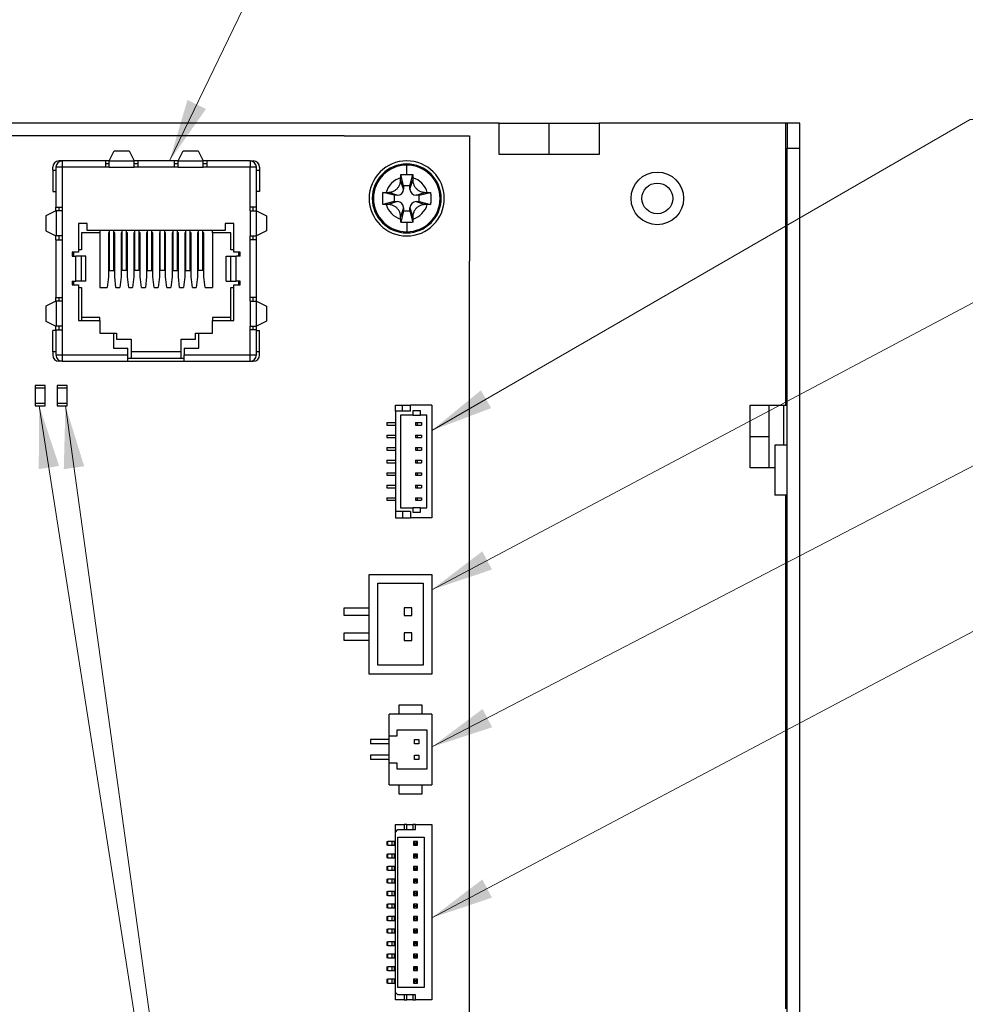
# Model space of a CAD drawing. Units: millimetres. Extents: x 23 to 826, y 21 to 577.
# Drawn here: x 666 to 741, y 288 to 367 of the extents above; entities that cross this region are included whole.
import ezdxf

# ---------------------------------------------------------------- set-up
doc = ezdxf.new("R2010")
doc.units = ezdxf.units.MM
doc.header["$LTSCALE"] = 2
for name, color, linetype, lineweight in [('Visible Tangent Edges(TDC)', 179, 'Continuous', 25), ('表示ｴｯｼﾞ(TDC)', 7, 'Continuous', 25), ('記号(TDC)', 7, 'Continuous', 18)]:
    doc.layers.add(name, color=color, linetype=linetype, lineweight=lineweight)
doc.styles.add('TDC', font='txt')
doc.dimstyles.new('TDC$7', dxfattribs={"dimscale": 2, "dimtxt": 2.4, "dimasz": 2.5, "dimexe": 1, "dimexo": 1, "dimgap": 0.4, "dimtad": 1, "dimrnd": 1e-08, "dimdsep": 46, "dimtxsty": 'TDC', "dimcen": 0.09, "dimdle": 10, "dimclrd": 179, "dimclre": 179, "dimclrt": 179, "dimazin": 2, "dimtfac": 0.625, "dimtmove": 0, "dimatfit": 3, "dimfxl": 1, "dimtolj": 1, "dimlwd": 9, "dimlwe": 9, "dimarcsym": 0})

msp = doc.modelspace()

# ---------------------------------------------------------------- linework, layer by layer
at = {"layer": 'Visible Tangent Edges(TDC)'}
for p, q in [((726.8754, 336.2446), (726.8754, 358.7446)), ((669.1054, 355.7446), (669.1054, 355.2446)), ((672.8554, 355.7351), (674.8554, 355.7351)), ((678.3554, 355.7351), (680.3554, 355.7351)), ((684.1054, 355.7446), (684.1054, 355.2446)), ((696.6054, 355.4032), (696.6054, 355.4946)), ((696.6054, 354.661), (696.6054, 355.4032)), ((669.1054, 355.2446), (668.6054, 355.2446)), ((672.5554, 355.2446), (669.1054, 355.2446)), ((669.1054, 355.2446), (669.1054, 352.0446)), ((672.8554, 355.2446), (674.8554, 355.2446)), ((678.0554, 355.2446), (675.1554, 355.2446)), ((678.3554, 355.2446), (680.3554, 355.2446)), ((684.1054, 355.2446), (680.6554, 355.2446)), ((684.1054, 352.0446), (684.1054, 355.2446)), ((684.6054, 355.2446), (684.1054, 355.2446)), ((696.3554, 353.4946), (696.1196, 354.2019)), ((696.8554, 353.4946), (697.0912, 354.2019)), ((695.8554, 352.9946), (695.148, 353.2304)), ((697.3554, 352.9946), (698.0627, 353.2304)), ((695.8554, 352.4946), (695.148, 352.2588)), ((697.3554, 352.4946), (698.0627, 352.2588)), ((668.6149, 351.7446), (668.6149, 349.7446)), ((669.1054, 351.7446), (669.1054, 349.7446)), ((684.1054, 351.7446), (684.1054, 349.7446)), ((684.5959, 351.7446), (684.5959, 349.7446)), ((696.3554, 351.9946), (696.1196, 351.2872)), ((696.8554, 351.9946), (697.0912, 351.2872)), ((696.6054, 350.8282), (696.6054, 350.086)), ((696.6054, 350.086), (696.6054, 349.9946)), ((669.1054, 349.4446), (669.1054, 344.8446)), ((684.1054, 344.8446), (684.1054, 349.4446)), ((670.2054, 346.1446), (670.2054, 348.1446)), ((670.6499, 346.1446), (670.6499, 348.1446)), ((682.5609, 346.1446), (682.5609, 348.1446)), ((683.0054, 346.1446), (683.0054, 348.1446)), ((668.6149, 344.5446), (668.6149, 342.5446)), ((669.1054, 344.5446), (669.1054, 342.5446)), ((684.1054, 344.5446), (684.1054, 342.5446)), ((684.5959, 344.5446), (684.5959, 342.5446)), ((669.1054, 342.2446), (669.1054, 340.2446)), ((684.1054, 340.2446), (684.1054, 342.2446)), ((668.6054, 340.2446), (669.1054, 340.2446)), ((669.1054, 340.2446), (674.3554, 340.2446)), ((669.1054, 340.2446), (669.1054, 339.7446)), ((678.8554, 340.2446), (684.1054, 340.2446)), ((684.1054, 340.2446), (684.6054, 340.2446)), ((684.1054, 339.7446), (684.1054, 340.2446)), ((726.8754, 288.0446), (726.8754, 329.0446)), ((695.1054, 301.0946), (695.1054, 301.3946)), ((695.1054, 300.0946), (695.1054, 300.3946)), ((695.1054, 299.0946), (695.1054, 299.3946)), ((695.1054, 298.0946), (695.1054, 298.3946)), ((695.1054, 297.0946), (695.1054, 297.3946)), ((695.1054, 296.0946), (695.1054, 296.3946)), ((695.1054, 295.0946), (695.1054, 295.3946)), ((695.1054, 294.0946), (695.1054, 294.3946)), ((695.1054, 293.0946), (695.1054, 293.3946)), ((695.1054, 292.0946), (695.1054, 292.3946)), ((695.1054, 291.0946), (695.1054, 291.3946)), ((695.1054, 290.0946), (695.1054, 290.3946))]:
    msp.add_line(p, q, dxfattribs=at)
for radius, start, end in [(2.6586, 90, 270), (2.6586, 270, 90), (1.7137, 106.41732, 163.58268), (1.7137, 16.41732, 73.58268), (1.7137, 196.41732, 253.58268), (1.7137, 286.41732, 343.58268)]:
    msp.add_arc((696.6054, 352.7446), radius, start, end, dxfattribs=at)
at = {"layer": '表示ｴｯｼﾞ(TDC)'}
for p, q in [((703.9754, 358.7446), (611.9754, 358.7446)), ((703.9754, 356.2546), (703.9754, 358.7446)), ((703.9754, 358.7446), (707.9754, 358.7446)), ((707.9754, 358.7446), (711.9754, 358.7446)), ((707.9754, 356.2546), (707.9754, 358.7446)), ((726.8754, 358.7446), (711.9754, 358.7446)), ((711.9754, 358.7446), (711.9754, 356.2546)), ((726.9754, 358.7446), (726.8754, 358.7446)), ((727.9754, 358.7446), (726.9754, 358.7446)), ((726.9754, 358.7446), (726.9754, 356.7446)), ((727.9754, 356.7446), (727.9754, 358.7446)), ((691.6054, 357.7446), (581.6054, 357.7446)), ((691.6054, 357.7446), (701.6054, 357.7446)), ((701.6054, 357.7446), (701.6054, 347.7446)), ((672.8554, 355.7542), (673.2554, 356.5446)), ((673.2554, 356.5446), (674.4554, 356.5446)), ((674.4554, 356.5446), (674.8554, 355.7542)), ((678.3554, 355.7542), (678.7554, 356.5446)), ((678.7554, 356.5446), (679.9554, 356.5446)), ((679.9554, 356.5446), (680.3554, 355.7542)), ((711.9754, 356.2546), (703.9754, 356.2546)), ((726.9754, 356.7446), (727.9754, 356.7446)), ((726.9754, 255.8446), (726.9754, 356.7446)), ((727.9754, 255.8446), (727.9754, 356.7446)), ((669.1054, 355.7446), (668.8554, 355.7446)), ((672.5554, 355.7446), (669.1054, 355.7446)), ((672.8554, 355.7446), (672.5554, 355.7446)), ((672.5554, 355.7446), (672.5554, 355.2446)), ((672.8554, 355.4946), (672.5554, 355.4946)), ((672.8554, 355.7351), (672.8554, 355.7542)), ((672.8554, 355.2446), (672.8554, 355.7351)), ((674.8554, 355.7542), (674.8554, 355.7351)), ((675.1554, 355.7446), (674.8554, 355.7446)), ((674.8554, 355.2446), (674.8554, 355.7351)), ((675.1554, 355.4946), (674.8554, 355.4946)), ((678.0554, 355.7446), (675.1554, 355.7446)), ((675.1554, 355.7446), (675.1554, 355.2446)), ((678.0554, 355.7446), (678.0554, 355.2446)), ((678.3554, 355.7446), (678.0554, 355.7446)), ((678.3554, 355.4946), (678.0554, 355.4946)), ((678.3554, 355.7351), (678.3554, 355.7542)), ((678.3554, 355.2446), (678.3554, 355.7351)), ((680.3554, 355.7542), (680.3554, 355.7351)), ((680.6554, 355.7446), (680.3554, 355.7446)), ((680.3554, 355.2446), (680.3554, 355.7351)), ((680.6554, 355.4946), (680.3554, 355.4946)), ((684.1054, 355.7446), (680.6554, 355.7446)), ((680.6554, 355.7446), (680.6554, 355.2446)), ((684.1054, 355.7446), (684.3554, 355.7446)), ((668.3554, 354.9946), (668.3554, 355.2446)), ((668.3554, 354.9946), (668.3554, 353.2946)), ((668.3554, 354.9946), (668.6054, 354.9946)), ((668.6054, 355.2446), (668.6054, 352.0446)), ((672.8554, 355.2446), (672.5554, 355.2446)), ((675.1554, 355.2446), (674.8554, 355.2446)), ((678.3554, 355.2446), (678.0554, 355.2446)), ((680.6554, 355.2446), (680.3554, 355.2446)), ((684.6054, 352.0446), (684.6054, 355.2446)), ((684.6054, 354.9946), (684.8554, 354.9946)), ((684.8554, 355.2446), (684.8554, 354.9946)), ((684.8554, 354.9946), (684.8554, 353.2946)), ((696.3554, 353.7446), (696.1287, 354.6514)), ((696.8554, 353.7446), (697.0821, 354.6514)), ((668.3554, 353.2946), (668.6054, 353.2946)), ((684.8554, 353.2946), (684.6054, 353.2946)), ((695.6054, 352.9946), (694.6985, 353.2213)), ((696.8554, 353.7446), (696.3554, 353.7446)), ((696.3554, 353.7446), (696.3554, 353.4946)), ((696.8554, 353.4946), (696.8554, 353.7446)), ((697.6054, 352.9946), (698.5122, 353.2213)), ((695.6054, 352.4946), (694.6985, 352.2679)), ((695.8554, 352.9946), (695.6054, 352.9946)), ((695.6054, 352.9946), (695.6054, 352.4946)), ((695.6054, 352.4946), (695.8554, 352.4946)), ((697.6054, 352.9946), (697.3554, 352.9946)), ((697.3554, 352.4946), (697.6054, 352.4946)), ((697.6054, 352.4946), (697.6054, 352.9946)), ((697.6054, 352.4946), (698.5122, 352.2679)), ((668.5957, 351.7446), (667.8054, 351.3446)), ((668.6149, 351.7446), (668.5957, 351.7446)), ((668.6054, 351.7446), (668.6054, 352.0446)), ((668.6054, 352.0446), (669.1054, 352.0446)), ((669.1054, 351.7446), (668.6149, 351.7446)), ((668.8554, 351.7446), (668.8554, 352.0446)), ((669.1054, 352.0446), (669.1054, 351.7446)), ((684.6054, 352.0446), (684.1054, 352.0446)), ((684.1054, 351.7446), (684.1054, 352.0446)), ((684.1054, 351.7446), (684.5959, 351.7446)), ((684.3554, 351.7446), (684.3554, 352.0446)), ((684.5959, 351.7446), (684.615, 351.7446)), ((684.6054, 351.7446), (684.6054, 352.0446)), ((684.615, 351.7446), (685.4054, 351.3446)), ((696.3554, 351.7446), (696.1287, 350.8377)), ((696.3554, 351.9946), (696.3554, 351.7446)), ((696.3554, 351.7446), (696.8554, 351.7446)), ((696.8554, 351.7446), (696.8554, 351.9946)), ((696.8554, 351.7446), (697.0821, 350.8377)), ((667.8054, 351.3446), (667.8054, 350.1446)), ((670.4054, 350.7446), (670.4054, 348.4446)), ((671.1054, 350.7446), (670.4054, 350.7446)), ((671.1054, 350.1946), (671.1054, 350.7446)), ((682.8054, 350.7446), (682.1054, 350.7446)), ((682.1054, 350.7446), (682.1054, 350.1946)), ((682.8054, 348.4446), (682.8054, 350.7446)), ((685.4054, 351.3446), (685.4054, 350.1446)), ((667.8054, 350.1446), (668.5957, 349.7446)), ((670.6554, 349.9946), (670.6554, 348.6446)), ((672.1054, 349.9946), (670.6554, 349.9946)), ((682.1054, 350.1946), (671.1054, 350.1946)), ((672.1054, 350.1946), (672.1054, 349.9946)), ((672.1054, 349.9946), (672.1054, 345.6446)), ((672.7994, 349.9946), (672.7994, 346.4946)), ((672.8744, 349.9946), (672.7994, 349.9946)), ((672.8744, 346.9946), (672.8744, 350.1946)), ((673.2244, 346.9946), (673.2244, 350.1946)), ((673.2994, 349.9946), (673.2244, 349.9946)), ((673.2994, 346.4946), (673.2994, 349.9946)), ((673.8154, 349.9946), (673.8154, 346.4946)), ((673.8904, 349.9946), (673.8154, 349.9946)), ((673.8904, 346.9946), (673.8904, 350.1946)), ((674.2404, 346.9946), (674.2404, 350.1946)), ((674.3154, 349.9946), (674.2404, 349.9946)), ((674.3154, 346.4946), (674.3154, 349.9946)), ((674.8314, 349.9946), (674.8314, 346.4946)), ((674.9064, 349.9946), (674.8314, 349.9946)), ((674.9064, 346.9946), (674.9064, 350.1946)), ((675.2564, 346.9946), (675.2564, 350.1946)), ((675.3314, 349.9946), (675.2564, 349.9946)), ((675.3314, 346.4946), (675.3314, 349.9946)), ((675.8474, 349.9946), (675.8474, 346.4946)), ((675.9224, 349.9946), (675.8474, 349.9946)), ((675.9224, 346.9946), (675.9224, 350.1946)), ((676.2724, 346.9946), (676.2724, 350.1946)), ((676.3474, 349.9946), (676.2724, 349.9946)), ((676.3474, 346.4946), (676.3474, 349.9946)), ((676.8634, 349.9946), (676.8634, 346.4946)), ((676.9384, 349.9946), (676.8634, 349.9946)), ((676.9384, 346.9946), (676.9384, 350.1946)), ((677.2884, 346.9946), (677.2884, 350.1946)), ((677.3634, 349.9946), (677.2884, 349.9946)), ((677.3634, 346.4946), (677.3634, 349.9946)), ((677.8794, 349.9946), (677.8794, 346.4946)), ((677.9544, 349.9946), (677.8794, 349.9946)), ((677.9544, 346.9946), (677.9544, 350.1946)), ((678.3044, 346.9946), (678.3044, 350.1946)), ((678.3794, 349.9946), (678.3044, 349.9946)), ((678.3794, 346.4946), (678.3794, 349.9946)), ((678.8954, 349.9946), (678.8954, 346.4946)), ((678.9704, 349.9946), (678.8954, 349.9946)), ((678.9704, 346.9946), (678.9704, 350.1946)), ((679.3204, 346.9946), (679.3204, 350.1946)), ((679.3954, 349.9946), (679.3204, 349.9946)), ((679.3954, 346.4946), (679.3954, 349.9946)), ((679.9114, 349.9946), (679.9114, 346.4946)), ((679.9864, 349.9946), (679.9114, 349.9946)), ((679.9864, 346.9946), (679.9864, 350.1946)), ((680.3364, 346.9946), (680.3364, 350.1946)), ((680.4114, 349.9946), (680.3364, 349.9946)), ((680.4114, 346.4946), (680.4114, 349.9946)), ((681.1054, 349.9946), (681.1054, 350.1946)), ((681.1054, 349.9946), (681.1054, 345.6446)), ((682.5554, 349.9946), (681.1054, 349.9946)), ((682.5554, 348.6446), (682.5554, 349.9946)), ((685.4054, 350.1446), (684.615, 349.7446)), ((668.5957, 349.7446), (668.6149, 349.7446)), ((668.6054, 349.4446), (668.6054, 349.7446)), ((668.6054, 349.4446), (668.6054, 344.8446)), ((668.6054, 349.4446), (669.1054, 349.4446)), ((669.1054, 349.7446), (668.6149, 349.7446)), ((668.8554, 349.4446), (668.8554, 349.7446)), ((669.1054, 349.7446), (669.1054, 349.4446)), ((684.1054, 349.4446), (684.1054, 349.7446)), ((684.1054, 349.7446), (684.5959, 349.7446)), ((684.6054, 349.4446), (684.1054, 349.4446)), ((684.3554, 349.4446), (684.3554, 349.7446)), ((684.615, 349.7446), (684.5959, 349.7446)), ((684.6054, 349.4446), (684.6054, 349.7446)), ((684.6054, 344.8446), (684.6054, 349.4446)), ((670.4054, 348.4446), (669.9054, 348.4446)), ((669.9054, 348.4446), (669.9054, 348.1446)), ((670.0054, 348.4446), (670.0054, 348.1446)), ((670.6554, 348.6446), (670.4054, 348.6446)), ((682.8054, 348.6446), (682.5554, 348.6446)), ((683.3054, 348.4446), (682.8054, 348.4446)), ((683.2054, 348.1446), (683.2054, 348.4446)), ((683.3054, 348.1446), (683.3054, 348.4446)), ((669.9054, 348.1446), (670.2054, 348.1446)), ((670.6499, 348.1446), (670.2054, 348.1446)), ((671.0054, 348.1446), (670.6499, 348.1446)), ((671.0054, 346.1446), (671.0054, 348.1446)), ((682.2054, 348.1446), (682.5609, 348.1446)), ((682.2054, 346.1446), (682.2054, 348.1446)), ((682.5609, 348.1446), (683.0054, 348.1446)), ((683.3054, 348.1446), (683.0054, 348.1446)), ((701.6054, 285.7446), (701.6054, 347.7446)), ((672.8744, 346.9946), (673.2244, 346.9946)), ((674.2404, 346.9946), (673.8904, 346.9946)), ((675.2564, 346.9946), (674.9064, 346.9946)), ((675.9224, 346.9946), (676.2724, 346.9946)), ((677.2884, 346.9946), (676.9384, 346.9946)), ((677.9544, 346.9946), (678.3044, 346.9946)), ((678.9704, 346.9946), (679.3204, 346.9946)), ((680.3364, 346.9946), (679.9864, 346.9946)), ((669.9054, 346.1446), (669.9054, 345.8446)), ((669.9054, 346.1446), (670.2054, 346.1446)), ((670.0054, 346.1446), (670.0054, 345.8446)), ((670.6499, 346.1446), (670.2054, 346.1446)), ((671.0054, 346.1446), (670.6499, 346.1446)), ((672.7994, 346.4946), (672.6994, 345.6446)), ((673.3994, 345.6446), (673.2994, 346.4946)), ((673.8154, 346.4946), (673.7154, 345.6446)), ((674.4154, 345.6446), (674.3154, 346.4946)), ((674.8314, 346.4946), (674.7314, 345.6446)), ((675.4314, 345.6446), (675.3314, 346.4946)), ((675.8474, 346.4946), (675.7474, 345.6446)), ((676.4474, 345.6446), (676.3474, 346.4946)), ((676.8634, 346.4946), (676.7634, 345.6446)), ((677.4634, 345.6446), (677.3634, 346.4946)), ((677.8794, 346.4946), (677.7794, 345.6446)), ((678.4794, 345.6446), (678.3794, 346.4946)), ((678.8954, 346.4946), (678.7954, 345.6446)), ((679.4954, 345.6446), (679.3954, 346.4946)), ((679.9114, 346.4946), (679.8114, 345.6446)), ((680.5114, 345.6446), (680.4114, 346.4946)), ((682.2054, 346.1446), (682.5609, 346.1446)), ((682.5609, 346.1446), (683.0054, 346.1446)), ((683.3054, 346.1446), (683.0054, 346.1446)), ((683.2054, 345.8446), (683.2054, 346.1446)), ((683.3054, 345.8446), (683.3054, 346.1446)), ((669.9054, 345.8446), (670.4054, 345.8446)), ((670.4054, 345.8446), (670.4054, 342.9946)), ((670.4054, 345.6446), (670.6554, 345.6446)), ((670.6554, 345.6446), (670.6554, 342.9946)), ((672.1054, 345.6446), (672.6994, 345.6446)), ((673.3994, 345.6446), (673.7154, 345.6446)), ((674.4154, 345.6446), (674.7314, 345.6446)), ((675.4314, 345.6446), (675.7474, 345.6446)), ((676.4474, 345.6446), (676.7634, 345.6446)), ((677.4634, 345.6446), (677.7794, 345.6446)), ((678.4794, 345.6446), (678.7954, 345.6446)), ((679.4954, 345.6446), (679.8114, 345.6446)), ((680.5114, 345.6446), (681.1054, 345.6446)), ((682.5554, 345.6446), (682.8054, 345.6446)), ((682.5554, 342.9946), (682.5554, 345.6446)), ((682.8054, 342.9946), (682.8054, 345.8446)), ((682.8054, 345.8446), (683.3054, 345.8446)), ((668.5957, 344.5446), (667.8054, 344.1446)), ((668.6149, 344.5446), (668.5957, 344.5446)), ((668.6054, 344.5446), (668.6054, 344.8446)), ((668.6054, 344.8446), (669.1054, 344.8446)), ((669.1054, 344.5446), (668.6149, 344.5446)), ((668.8554, 344.5446), (668.8554, 344.8446)), ((669.1054, 344.8446), (669.1054, 344.5446)), ((684.1054, 344.5446), (684.1054, 344.8446)), ((684.6054, 344.8446), (684.1054, 344.8446)), ((684.1054, 344.5446), (684.5959, 344.5446)), ((684.3554, 344.5446), (684.3554, 344.8446)), ((684.5959, 344.5446), (684.615, 344.5446)), ((684.6054, 344.5446), (684.6054, 344.8446)), ((684.615, 344.5446), (685.4054, 344.1446)), ((667.8054, 344.1446), (667.8054, 342.9446)), ((685.4054, 344.1446), (685.4054, 342.9446)), ((667.8054, 342.9446), (668.5957, 342.5446)), ((670.4054, 342.9946), (672.1054, 342.9946)), ((672.1054, 343.2446), (670.6554, 343.2446)), ((672.1054, 342.9946), (672.1054, 343.2446)), ((672.1054, 342.9946), (672.1054, 341.9946)), ((681.1054, 343.2446), (681.1054, 342.9946)), ((682.5554, 343.2446), (681.1054, 343.2446)), ((681.1054, 342.9946), (682.8054, 342.9946)), ((681.1054, 341.9946), (681.1054, 342.9946)), ((685.4054, 342.9446), (684.615, 342.5446)), ((668.3554, 340.4946), (668.3554, 342.1946)), ((668.6054, 342.1946), (668.3554, 342.1946)), ((668.5957, 342.5446), (668.6149, 342.5446)), ((668.6054, 342.2446), (668.6054, 342.5446)), ((668.6054, 342.2446), (668.6054, 340.2446)), ((668.6054, 342.2446), (669.1054, 342.2446)), ((669.1054, 342.5446), (668.6149, 342.5446)), ((668.8554, 342.2446), (668.8554, 342.5446)), ((669.1054, 342.5446), (669.1054, 342.2446)), ((684.1054, 342.2446), (684.1054, 342.5446)), ((684.1054, 342.5446), (684.5959, 342.5446)), ((684.6054, 342.2446), (684.1054, 342.2446)), ((684.3554, 342.2446), (684.3554, 342.5446)), ((684.615, 342.5446), (684.5959, 342.5446)), ((684.6054, 342.2446), (684.6054, 342.5446)), ((684.6054, 340.2446), (684.6054, 342.2446)), ((684.6054, 342.1946), (684.8554, 342.1946)), ((684.8554, 340.4946), (684.8554, 342.1946)), ((672.1054, 341.9946), (673.2054, 341.9946)), ((673.2054, 341.9946), (673.2054, 340.7946)), ((673.2054, 341.9946), (673.4554, 341.9946)), ((673.4554, 341.9946), (673.4554, 341.4946)), ((673.4554, 341.4946), (674.6054, 341.4946)), ((674.6054, 341.4946), (674.6054, 339.9946)), ((678.6054, 341.4946), (679.7554, 341.4946)), ((678.6054, 339.9946), (678.6054, 341.4946)), ((679.7554, 341.9946), (680.0054, 341.9946)), ((679.7554, 341.4946), (679.7554, 341.9946)), ((680.0054, 340.7946), (680.0054, 341.9946)), ((680.0054, 341.9946), (681.1054, 341.9946)), ((668.3554, 340.4946), (668.3554, 340.2446)), ((668.6054, 340.4946), (668.3554, 340.4946)), ((673.2054, 340.7946), (674.3554, 340.7946)), ((674.3554, 340.2446), (674.3554, 340.7946)), ((678.6054, 340.4946), (674.6054, 340.4946)), ((678.8554, 340.7946), (678.8554, 340.2446)), ((678.8554, 340.7946), (680.0054, 340.7946)), ((684.8554, 340.4946), (684.6054, 340.4946)), ((684.8554, 340.2446), (684.8554, 340.4946)), ((669.1054, 339.7446), (668.8554, 339.7446)), ((669.1054, 339.7446), (674.3554, 339.7446)), ((674.3554, 339.7446), (674.3554, 340.2446)), ((674.3554, 339.9946), (674.6054, 339.9946)), ((674.3554, 339.7446), (678.8554, 339.7446)), ((674.6054, 339.9946), (678.6054, 339.9946)), ((678.6054, 339.9946), (678.8554, 339.9946)), ((678.8554, 339.7446), (678.8554, 340.2446)), ((678.8554, 339.7446), (684.1054, 339.7446)), ((684.1054, 339.7446), (684.3554, 339.7446)), ((667.7554, 337.7946), (666.9554, 337.7946)), ((666.9554, 337.7946), (666.9554, 337.5946)), ((666.9554, 337.5946), (666.9554, 336.3946)), ((667.7554, 337.5946), (666.9554, 337.5946)), ((667.7554, 337.5946), (667.7554, 337.7946)), ((667.7554, 336.3946), (667.7554, 337.5946)), ((669.5054, 337.7946), (668.7054, 337.7946)), ((668.7054, 337.7946), (668.7054, 337.5946)), ((668.7054, 337.5946), (668.7054, 336.3946)), ((669.5054, 337.5946), (668.7054, 337.5946)), ((669.5054, 337.5946), (669.5054, 337.7946)), ((669.5054, 336.3946), (669.5054, 337.5946)), ((666.9554, 336.3946), (667.7554, 336.3946)), ((666.9554, 336.3946), (666.9554, 336.1946)), ((666.9554, 336.1946), (667.7554, 336.1946)), ((667.7554, 336.1946), (667.7554, 336.3946)), ((668.7054, 336.3946), (669.5054, 336.3946)), ((668.7054, 336.3946), (668.7054, 336.1946)), ((668.7054, 336.1946), (669.5054, 336.1946)), ((669.5054, 336.1946), (669.5054, 336.3946)), ((695.7054, 336.2446), (696.2554, 336.2446)), ((695.7054, 335.7446), (695.7054, 336.2446)), ((696.9054, 335.7446), (695.7054, 335.7446)), ((695.7054, 335.7446), (695.7054, 327.7446)), ((696.2554, 336.2446), (696.9054, 336.2446)), ((696.2554, 335.7446), (696.2554, 336.2446)), ((696.9054, 335.7446), (696.9054, 336.2446)), ((698.6054, 336.2446), (696.9054, 336.2446)), ((697.7054, 335.7946), (697.1054, 335.7946)), ((697.1054, 335.7946), (697.1054, 335.4446)), ((697.7054, 335.4446), (697.7054, 335.7946)), ((698.6054, 336.2446), (698.6054, 327.2446)), ((724.0054, 331.2446), (724.0054, 336.2446)), ((724.0054, 336.2446), (725.5054, 336.2446)), ((725.5054, 336.2446), (726.8754, 336.2446)), ((725.5054, 336.2446), (725.5054, 333.7446)), ((726.7154, 333.0446), (726.7154, 336.2446)), ((726.8754, 336.2446), (726.9754, 336.2446)), ((696.1054, 335.4446), (696.1054, 328.0446)), ((697.1054, 335.4446), (696.1054, 335.4446)), ((697.1054, 335.4446), (697.7054, 335.4446)), ((698.2054, 335.4446), (697.7054, 335.4446)), ((698.2054, 328.0446), (698.2054, 335.4446)), ((695.0054, 334.8446), (695.7054, 334.8446)), ((695.0054, 334.8446), (695.0054, 334.6446)), ((695.0054, 334.6446), (695.7054, 334.6446)), ((697.3054, 334.8446), (697.3054, 334.6446)), ((697.3054, 334.8446), (697.4354, 334.8446)), ((697.3054, 334.6446), (697.4354, 334.6446)), ((697.4354, 334.8446), (697.4354, 334.6446)), ((697.4354, 334.8446), (697.7854, 334.8446)), ((697.4354, 334.6446), (697.7854, 334.6446)), ((697.7854, 334.8446), (697.7854, 334.6446)), ((695.0054, 333.8446), (695.7054, 333.8446)), ((695.0054, 333.8446), (695.0054, 333.6446)), ((695.0054, 333.6446), (695.7054, 333.6446)), ((697.3054, 333.8446), (697.3054, 333.6446)), ((697.3054, 333.8446), (697.4354, 333.8446)), ((697.3054, 333.6446), (697.4354, 333.6446)), ((697.4354, 333.8446), (697.4354, 333.6446)), ((697.4354, 333.8446), (697.7854, 333.8446)), ((697.4354, 333.6446), (697.7854, 333.6446)), ((697.7854, 333.8446), (697.7854, 333.6446)), ((724.0054, 333.7446), (725.5054, 333.7446)), ((725.5054, 333.7446), (725.5054, 331.2446)), ((695.0054, 332.8446), (695.7054, 332.8446)), ((695.0054, 332.8446), (695.0054, 332.6446)), ((695.0054, 332.6446), (695.7054, 332.6446)), ((697.3054, 332.8446), (697.3054, 332.6446)), ((697.3054, 332.8446), (697.4354, 332.8446)), ((697.3054, 332.6446), (697.4354, 332.6446)), ((697.4354, 332.8446), (697.4354, 332.6446)), ((697.4354, 332.8446), (697.7854, 332.8446)), ((697.4354, 332.6446), (697.7854, 332.6446)), ((697.7854, 332.8446), (697.7854, 332.6446)), ((725.9754, 333.0446), (725.9754, 329.0446)), ((726.9754, 333.0446), (725.9754, 333.0446)), ((695.0054, 331.8446), (695.7054, 331.8446)), ((695.0054, 331.8446), (695.0054, 331.6446)), ((697.3054, 331.8446), (697.3054, 331.6446)), ((697.3054, 331.8446), (697.4354, 331.8446)), ((697.4354, 331.8446), (697.7854, 331.8446)), ((697.4354, 331.8446), (697.4354, 331.6446)), ((697.7854, 331.8446), (697.7854, 331.6446)), ((695.0054, 331.6446), (695.7054, 331.6446)), ((697.3054, 331.6446), (697.4354, 331.6446)), ((697.4354, 331.6446), (697.7854, 331.6446)), ((725.5054, 331.2446), (724.0054, 331.2446)), ((725.9754, 331.2446), (725.5054, 331.2446)), ((695.0054, 330.8446), (695.7054, 330.8446)), ((695.0054, 330.8446), (695.0054, 330.6446)), ((695.0054, 330.6446), (695.7054, 330.6446)), ((697.3054, 330.8446), (697.3054, 330.6446)), ((697.3054, 330.8446), (697.4354, 330.8446)), ((697.3054, 330.6446), (697.4354, 330.6446)), ((697.4354, 330.8446), (697.7854, 330.8446)), ((697.4354, 330.8446), (697.4354, 330.6446)), ((697.4354, 330.6446), (697.7854, 330.6446)), ((697.7854, 330.8446), (697.7854, 330.6446)), ((695.0054, 329.8446), (695.7054, 329.8446)), ((695.0054, 329.8446), (695.0054, 329.6446)), ((695.0054, 329.6446), (695.7054, 329.6446)), ((697.3054, 329.8446), (697.3054, 329.6446)), ((697.3054, 329.8446), (697.4354, 329.8446)), ((697.3054, 329.6446), (697.4354, 329.6446)), ((697.4354, 329.8446), (697.4354, 329.6446)), ((697.4354, 329.8446), (697.7854, 329.8446)), ((697.4354, 329.6446), (697.7854, 329.6446)), ((697.7854, 329.8446), (697.7854, 329.6446)), ((695.0054, 328.8446), (695.7054, 328.8446)), ((695.0054, 328.8446), (695.0054, 328.6446)), ((695.0054, 328.6446), (695.7054, 328.6446)), ((697.3054, 328.8446), (697.3054, 328.6446)), ((697.3054, 328.8446), (697.4354, 328.8446)), ((697.3054, 328.6446), (697.4354, 328.6446)), ((697.4354, 328.8446), (697.4354, 328.6446)), ((697.4354, 328.8446), (697.7854, 328.8446)), ((697.4354, 328.6446), (697.7854, 328.6446)), ((697.7854, 328.8446), (697.7854, 328.6446)), ((726.9754, 329.0446), (725.9754, 329.0446)), ((696.1054, 328.0446), (697.1054, 328.0446)), ((697.1054, 328.0446), (697.1054, 327.6946)), ((697.7054, 328.0446), (697.1054, 328.0446)), ((697.7054, 328.0446), (698.2054, 328.0446)), ((697.7054, 327.6946), (697.7054, 328.0446)), ((696.9054, 327.7446), (695.7054, 327.7446)), ((695.7054, 327.7446), (695.7054, 327.2446)), ((695.7054, 327.2446), (696.2554, 327.2446)), ((696.2554, 327.7446), (696.2554, 327.2446)), ((696.2554, 327.2446), (696.9054, 327.2446)), ((696.9054, 327.7446), (696.9054, 327.2446)), ((698.6054, 327.2446), (696.9054, 327.2446)), ((697.1054, 327.6946), (697.7054, 327.6946)), ((693.6054, 314.7696), (693.6054, 322.7196)), ((693.6054, 322.7196), (698.6054, 322.7196)), ((698.6054, 322.7196), (698.6054, 314.7696)), ((694.3054, 315.4696), (694.3054, 322.0196)), ((694.3054, 322.0196), (697.9054, 322.0196)), ((697.9054, 322.0196), (697.9054, 315.4696)), ((691.6054, 319.4446), (691.6054, 320.0446)), ((691.6054, 320.0446), (693.6054, 320.0446)), ((697.0054, 320.0446), (696.4054, 320.0446)), ((696.4054, 320.0446), (696.4054, 319.4446)), ((697.0054, 319.4446), (697.0054, 320.0446)), ((693.6054, 319.4446), (691.6054, 319.4446)), ((696.4054, 319.4446), (697.0054, 319.4446)), ((691.6054, 317.4446), (691.6054, 318.0446)), ((691.6054, 318.0446), (693.6054, 318.0446)), ((697.0054, 318.0446), (696.4054, 318.0446)), ((696.4054, 318.0446), (696.4054, 317.4446)), ((697.0054, 317.4446), (697.0054, 318.0446)), ((693.6054, 317.4446), (691.6054, 317.4446)), ((696.4054, 317.4446), (697.0054, 317.4446)), ((697.9054, 315.4696), (694.3054, 315.4696)), ((698.6054, 314.7696), (693.6054, 314.7696)), ((696.0054, 311.5696), (696.0054, 312.3196)), ((696.0054, 312.3196), (697.8054, 312.3196)), ((697.8054, 312.3196), (697.8054, 311.5696)), ((698.6054, 311.5696), (695.2054, 311.5696)), ((695.2054, 309.8446), (695.2054, 311.5696)), ((698.6054, 311.5696), (698.6054, 305.9196)), ((695.2054, 309.8446), (695.8554, 309.8446)), ((695.2054, 307.6446), (695.2054, 309.8446)), ((695.8554, 309.8446), (695.8554, 310.3196)), ((695.8554, 310.3196), (698.2054, 310.3196)), ((698.2054, 310.3196), (698.2054, 307.1696)), ((693.7054, 309.5446), (693.7054, 309.1946)), ((695.2054, 309.5446), (693.7054, 309.5446)), ((695.2054, 309.1946), (693.7054, 309.1946)), ((697.2204, 309.1946), (697.2204, 309.5446)), ((697.2204, 309.5446), (697.5704, 309.5446)), ((697.5704, 309.1946), (697.2204, 309.1946)), ((697.5704, 309.5446), (697.5704, 309.1946)), ((693.7054, 308.2946), (693.7054, 307.9446)), ((695.2054, 308.2946), (693.7054, 308.2946)), ((697.2204, 307.9446), (697.2204, 308.2946)), ((697.2204, 308.2946), (697.5704, 308.2946)), ((697.5704, 308.2946), (697.5704, 307.9446)), ((695.2054, 307.9446), (693.7054, 307.9446)), ((695.2054, 305.9196), (695.2054, 307.6446)), ((695.8554, 307.6446), (695.2054, 307.6446)), ((695.8554, 307.1696), (695.8554, 307.6446)), ((697.5704, 307.9446), (697.2204, 307.9446)), ((698.2054, 307.1696), (695.8554, 307.1696)), ((695.2054, 305.9196), (698.6054, 305.9196)), ((696.0054, 305.1696), (696.0054, 305.9196)), ((697.8054, 305.9196), (697.8054, 305.1696)), ((697.8054, 305.1696), (696.0054, 305.1696)), ((695.7054, 302.1446), (695.7054, 302.7446)), ((695.7054, 302.7446), (696.4054, 302.7446)), ((696.6054, 302.7446), (696.4054, 302.7446)), ((696.4054, 302.7446), (696.4054, 302.3446)), ((696.6054, 302.3446), (696.6054, 302.7446)), ((696.6054, 302.7446), (697.1054, 302.7446)), ((697.3054, 302.7446), (697.1054, 302.7446)), ((697.1054, 302.7446), (697.1054, 302.3446)), ((697.3054, 302.7446), (698.6054, 302.7446)), ((697.3054, 302.3446), (697.3054, 302.7446)), ((698.6054, 302.7446), (698.6054, 288.7446)), ((695.7054, 302.1446), (695.9054, 302.3446)), ((695.7054, 289.3446), (695.7054, 302.1446)), ((695.9054, 302.3446), (697.3054, 302.3446)), ((695.0054, 301.3946), (695.1054, 301.3946)), ((695.0054, 301.3946), (695.0054, 301.0946)), ((695.4054, 301.3946), (695.1054, 301.3946)), ((695.6054, 301.3946), (695.4054, 301.3946)), ((695.4054, 301.3946), (695.4054, 301.0946)), ((695.7054, 301.3946), (695.6054, 301.3946)), ((695.6054, 301.3946), (695.6054, 301.0946)), ((695.9054, 289.7446), (695.9054, 301.7446)), ((695.9054, 301.7446), (698.0054, 301.7446)), ((697.2554, 301.2946), (697.1554, 301.3946)), ((697.1554, 301.3946), (697.1554, 301.0946)), ((697.4554, 301.3946), (697.1554, 301.3946)), ((697.2554, 301.1946), (697.1554, 301.0946)), ((697.2554, 301.1946), (697.2554, 301.2946)), ((697.2554, 301.2946), (697.3554, 301.2946)), ((697.3554, 301.1946), (697.2554, 301.1946)), ((697.3554, 301.2946), (697.4554, 301.3946)), ((697.3554, 301.2946), (697.3554, 301.1946)), ((697.3554, 301.1946), (697.4554, 301.0946)), ((697.4554, 301.0946), (697.4554, 301.3946)), ((698.0054, 301.7446), (698.0054, 289.7446)), ((695.1054, 301.0946), (695.0054, 301.0946)), ((695.0054, 300.3946), (695.1054, 300.3946)), ((695.0054, 300.3946), (695.0054, 300.0946)), ((695.1054, 301.0946), (695.4054, 301.0946)), ((695.4054, 300.3946), (695.1054, 300.3946)), ((695.4054, 301.0946), (695.6054, 301.0946)), ((695.6054, 300.3946), (695.4054, 300.3946)), ((695.4054, 300.3946), (695.4054, 300.0946)), ((695.6054, 301.0946), (695.7054, 301.0946)), ((695.7054, 300.3946), (695.6054, 300.3946)), ((695.6054, 300.3946), (695.6054, 300.0946)), ((697.1554, 301.0946), (697.4554, 301.0946)), ((697.2554, 300.2946), (697.1554, 300.3946)), ((697.1554, 300.3946), (697.1554, 300.0946)), ((697.4554, 300.3946), (697.1554, 300.3946)), ((697.3554, 300.2946), (697.4554, 300.3946)), ((697.4554, 300.0946), (697.4554, 300.3946)), ((695.1054, 300.0946), (695.0054, 300.0946)), ((695.1054, 300.0946), (695.4054, 300.0946)), ((695.4054, 300.0946), (695.6054, 300.0946)), ((695.6054, 300.0946), (695.7054, 300.0946)), ((697.2554, 300.1946), (697.1554, 300.0946)), ((697.1554, 300.0946), (697.4554, 300.0946)), ((697.2554, 300.1946), (697.2554, 300.2946)), ((697.2554, 300.2946), (697.3554, 300.2946)), ((697.3554, 300.1946), (697.2554, 300.1946)), ((697.3554, 300.2946), (697.3554, 300.1946)), ((697.3554, 300.1946), (697.4554, 300.0946)), ((695.0054, 299.3946), (695.1054, 299.3946)), ((695.0054, 299.3946), (695.0054, 299.0946)), ((695.1054, 299.0946), (695.0054, 299.0946)), ((695.4054, 299.3946), (695.1054, 299.3946)), ((695.1054, 299.0946), (695.4054, 299.0946)), ((695.6054, 299.3946), (695.4054, 299.3946)), ((695.4054, 299.3946), (695.4054, 299.0946)), ((695.4054, 299.0946), (695.6054, 299.0946)), ((695.7054, 299.3946), (695.6054, 299.3946)), ((695.6054, 299.3946), (695.6054, 299.0946)), ((695.6054, 299.0946), (695.7054, 299.0946)), ((697.2554, 299.2946), (697.1554, 299.3946)), ((697.1554, 299.3946), (697.1554, 299.0946)), ((697.4554, 299.3946), (697.1554, 299.3946)), ((697.2554, 299.1946), (697.1554, 299.0946)), ((697.1554, 299.0946), (697.4554, 299.0946)), ((697.2554, 299.1946), (697.2554, 299.2946)), ((697.2554, 299.2946), (697.3554, 299.2946)), ((697.3554, 299.1946), (697.2554, 299.1946)), ((697.3554, 299.2946), (697.4554, 299.3946)), ((697.3554, 299.2946), (697.3554, 299.1946)), ((697.3554, 299.1946), (697.4554, 299.0946)), ((697.4554, 299.0946), (697.4554, 299.3946)), ((695.0054, 298.3946), (695.1054, 298.3946)), ((695.0054, 298.3946), (695.0054, 298.0946)), ((695.1054, 298.0946), (695.0054, 298.0946)), ((695.4054, 298.3946), (695.1054, 298.3946)), ((695.1054, 298.0946), (695.4054, 298.0946)), ((695.6054, 298.3946), (695.4054, 298.3946)), ((695.4054, 298.3946), (695.4054, 298.0946)), ((695.4054, 298.0946), (695.6054, 298.0946)), ((695.7054, 298.3946), (695.6054, 298.3946)), ((695.6054, 298.3946), (695.6054, 298.0946)), ((695.6054, 298.0946), (695.7054, 298.0946)), ((697.2554, 298.2946), (697.1554, 298.3946)), ((697.1554, 298.3946), (697.1554, 298.0946)), ((697.4554, 298.3946), (697.1554, 298.3946)), ((697.2554, 298.1946), (697.1554, 298.0946)), ((697.1554, 298.0946), (697.4554, 298.0946)), ((697.2554, 298.1946), (697.2554, 298.2946)), ((697.2554, 298.2946), (697.3554, 298.2946)), ((697.3554, 298.1946), (697.2554, 298.1946)), ((697.3554, 298.2946), (697.4554, 298.3946)), ((697.3554, 298.2946), (697.3554, 298.1946)), ((697.3554, 298.1946), (697.4554, 298.0946)), ((697.4554, 298.0946), (697.4554, 298.3946)), ((695.0054, 297.3946), (695.1054, 297.3946)), ((695.0054, 297.3946), (695.0054, 297.0946)), ((695.4054, 297.3946), (695.1054, 297.3946)), ((695.6054, 297.3946), (695.4054, 297.3946)), ((695.4054, 297.3946), (695.4054, 297.0946)), ((695.7054, 297.3946), (695.6054, 297.3946)), ((695.6054, 297.3946), (695.6054, 297.0946)), ((697.2554, 297.2946), (697.1554, 297.3946)), ((697.1554, 297.3946), (697.1554, 297.0946)), ((697.4554, 297.3946), (697.1554, 297.3946)), ((697.2554, 297.1946), (697.1554, 297.0946)), ((697.2554, 297.1946), (697.2554, 297.2946)), ((697.2554, 297.2946), (697.3554, 297.2946)), ((697.3554, 297.1946), (697.2554, 297.1946)), ((697.3554, 297.2946), (697.4554, 297.3946)), ((697.3554, 297.2946), (697.3554, 297.1946)), ((697.3554, 297.1946), (697.4554, 297.0946)), ((697.4554, 297.0946), (697.4554, 297.3946)), ((695.1054, 297.0946), (695.0054, 297.0946)), ((695.1054, 297.0946), (695.4054, 297.0946)), ((695.4054, 297.0946), (695.6054, 297.0946)), ((695.6054, 297.0946), (695.7054, 297.0946)), ((697.1554, 297.0946), (697.4554, 297.0946)), ((695.0054, 296.3946), (695.1054, 296.3946)), ((695.0054, 296.3946), (695.0054, 296.0946)), ((695.1054, 296.0946), (695.0054, 296.0946)), ((695.4054, 296.3946), (695.1054, 296.3946)), ((695.1054, 296.0946), (695.4054, 296.0946)), ((695.6054, 296.3946), (695.4054, 296.3946)), ((695.4054, 296.3946), (695.4054, 296.0946)), ((695.4054, 296.0946), (695.6054, 296.0946)), ((695.7054, 296.3946), (695.6054, 296.3946)), ((695.6054, 296.3946), (695.6054, 296.0946)), ((695.6054, 296.0946), (695.7054, 296.0946)), ((697.2554, 296.2946), (697.1554, 296.3946)), ((697.1554, 296.3946), (697.1554, 296.0946)), ((697.4554, 296.3946), (697.1554, 296.3946)), ((697.2554, 296.1946), (697.1554, 296.0946)), ((697.1554, 296.0946), (697.4554, 296.0946)), ((697.2554, 296.1946), (697.2554, 296.2946)), ((697.2554, 296.2946), (697.3554, 296.2946)), ((697.3554, 296.1946), (697.2554, 296.1946)), ((697.3554, 296.2946), (697.4554, 296.3946)), ((697.3554, 296.2946), (697.3554, 296.1946)), ((697.3554, 296.1946), (697.4554, 296.0946)), ((697.4554, 296.0946), (697.4554, 296.3946)), ((695.0054, 295.3946), (695.1054, 295.3946)), ((695.0054, 295.3946), (695.0054, 295.0946)), ((695.1054, 295.0946), (695.0054, 295.0946)), ((695.4054, 295.3946), (695.1054, 295.3946)), ((695.1054, 295.0946), (695.4054, 295.0946)), ((695.6054, 295.3946), (695.4054, 295.3946)), ((695.4054, 295.3946), (695.4054, 295.0946)), ((695.4054, 295.0946), (695.6054, 295.0946)), ((695.7054, 295.3946), (695.6054, 295.3946)), ((695.6054, 295.3946), (695.6054, 295.0946)), ((695.6054, 295.0946), (695.7054, 295.0946)), ((697.2554, 295.2946), (697.1554, 295.3946)), ((697.1554, 295.3946), (697.1554, 295.0946)), ((697.4554, 295.3946), (697.1554, 295.3946)), ((697.2554, 295.1946), (697.1554, 295.0946)), ((697.1554, 295.0946), (697.4554, 295.0946)), ((697.2554, 295.1946), (697.2554, 295.2946)), ((697.2554, 295.2946), (697.3554, 295.2946)), ((697.3554, 295.1946), (697.2554, 295.1946)), ((697.3554, 295.2946), (697.4554, 295.3946)), ((697.3554, 295.2946), (697.3554, 295.1946)), ((697.3554, 295.1946), (697.4554, 295.0946)), ((697.4554, 295.0946), (697.4554, 295.3946)), ((695.0054, 294.3946), (695.1054, 294.3946)), ((695.0054, 294.3946), (695.0054, 294.0946)), ((695.1054, 294.0946), (695.0054, 294.0946)), ((695.4054, 294.3946), (695.1054, 294.3946)), ((695.1054, 294.0946), (695.4054, 294.0946)), ((695.6054, 294.3946), (695.4054, 294.3946)), ((695.4054, 294.3946), (695.4054, 294.0946)), ((695.4054, 294.0946), (695.6054, 294.0946)), ((695.7054, 294.3946), (695.6054, 294.3946)), ((695.6054, 294.3946), (695.6054, 294.0946)), ((695.6054, 294.0946), (695.7054, 294.0946)), ((697.2554, 294.2946), (697.1554, 294.3946)), ((697.1554, 294.3946), (697.1554, 294.0946)), ((697.4554, 294.3946), (697.1554, 294.3946)), ((697.2554, 294.1946), (697.1554, 294.0946)), ((697.1554, 294.0946), (697.4554, 294.0946)), ((697.2554, 294.1946), (697.2554, 294.2946)), ((697.2554, 294.2946), (697.3554, 294.2946)), ((697.3554, 294.1946), (697.2554, 294.1946)), ((697.3554, 294.2946), (697.4554, 294.3946)), ((697.3554, 294.2946), (697.3554, 294.1946)), ((697.3554, 294.1946), (697.4554, 294.0946)), ((697.4554, 294.0946), (697.4554, 294.3946)), ((695.0054, 293.3946), (695.1054, 293.3946)), ((695.0054, 293.3946), (695.0054, 293.0946)), ((695.4054, 293.3946), (695.1054, 293.3946)), ((695.6054, 293.3946), (695.4054, 293.3946)), ((695.4054, 293.3946), (695.4054, 293.0946)), ((695.7054, 293.3946), (695.6054, 293.3946)), ((695.6054, 293.3946), (695.6054, 293.0946)), ((697.2554, 293.2946), (697.1554, 293.3946)), ((697.1554, 293.3946), (697.1554, 293.0946)), ((697.4554, 293.3946), (697.1554, 293.3946)), ((697.2554, 293.1946), (697.2554, 293.2946)), ((697.2554, 293.2946), (697.3554, 293.2946)), ((697.3554, 293.2946), (697.4554, 293.3946)), ((697.3554, 293.2946), (697.3554, 293.1946)), ((697.4554, 293.0946), (697.4554, 293.3946)), ((695.1054, 293.0946), (695.0054, 293.0946)), ((695.1054, 293.0946), (695.4054, 293.0946)), ((695.4054, 293.0946), (695.6054, 293.0946)), ((695.6054, 293.0946), (695.7054, 293.0946)), ((697.2554, 293.1946), (697.1554, 293.0946)), ((697.1554, 293.0946), (697.4554, 293.0946)), ((697.3554, 293.1946), (697.2554, 293.1946)), ((697.3554, 293.1946), (697.4554, 293.0946)), ((695.0054, 292.3946), (695.1054, 292.3946)), ((695.0054, 292.3946), (695.0054, 292.0946)), ((695.1054, 292.0946), (695.0054, 292.0946)), ((695.4054, 292.3946), (695.1054, 292.3946)), ((695.1054, 292.0946), (695.4054, 292.0946)), ((695.6054, 292.3946), (695.4054, 292.3946)), ((695.4054, 292.3946), (695.4054, 292.0946)), ((695.4054, 292.0946), (695.6054, 292.0946)), ((695.7054, 292.3946), (695.6054, 292.3946)), ((695.6054, 292.3946), (695.6054, 292.0946)), ((695.6054, 292.0946), (695.7054, 292.0946)), ((697.2554, 292.2946), (697.1554, 292.3946)), ((697.1554, 292.3946), (697.1554, 292.0946)), ((697.4554, 292.3946), (697.1554, 292.3946)), ((697.2554, 292.1946), (697.1554, 292.0946)), ((697.1554, 292.0946), (697.4554, 292.0946)), ((697.2554, 292.1946), (697.2554, 292.2946)), ((697.2554, 292.2946), (697.3554, 292.2946)), ((697.3554, 292.1946), (697.2554, 292.1946)), ((697.3554, 292.2946), (697.4554, 292.3946)), ((697.3554, 292.2946), (697.3554, 292.1946)), ((697.3554, 292.1946), (697.4554, 292.0946)), ((697.4554, 292.0946), (697.4554, 292.3946)), ((695.0054, 291.3946), (695.1054, 291.3946)), ((695.0054, 291.3946), (695.0054, 291.0946)), ((695.1054, 291.0946), (695.0054, 291.0946)), ((695.4054, 291.3946), (695.1054, 291.3946)), ((695.1054, 291.0946), (695.4054, 291.0946)), ((695.6054, 291.3946), (695.4054, 291.3946)), ((695.4054, 291.3946), (695.4054, 291.0946)), ((695.4054, 291.0946), (695.6054, 291.0946)), ((695.7054, 291.3946), (695.6054, 291.3946)), ((695.6054, 291.3946), (695.6054, 291.0946)), ((695.6054, 291.0946), (695.7054, 291.0946)), ((697.2554, 291.2946), (697.1554, 291.3946)), ((697.1554, 291.3946), (697.1554, 291.0946)), ((697.4554, 291.3946), (697.1554, 291.3946)), ((697.2554, 291.1946), (697.1554, 291.0946)), ((697.1554, 291.0946), (697.4554, 291.0946)), ((697.2554, 291.1946), (697.2554, 291.2946)), ((697.2554, 291.2946), (697.3554, 291.2946)), ((697.3554, 291.1946), (697.2554, 291.1946)), ((697.3554, 291.2946), (697.4554, 291.3946)), ((697.3554, 291.2946), (697.3554, 291.1946)), ((697.3554, 291.1946), (697.4554, 291.0946)), ((697.4554, 291.0946), (697.4554, 291.3946)), ((695.0054, 290.3946), (695.1054, 290.3946)), ((695.0054, 290.3946), (695.0054, 290.0946)), ((695.4054, 290.3946), (695.1054, 290.3946)), ((695.6054, 290.3946), (695.4054, 290.3946)), ((695.4054, 290.3946), (695.4054, 290.0946)), ((695.7054, 290.3946), (695.6054, 290.3946)), ((695.6054, 290.3946), (695.6054, 290.0946)), ((697.2554, 290.2946), (697.1554, 290.3946)), ((697.1554, 290.3946), (697.1554, 290.0946)), ((697.4554, 290.3946), (697.1554, 290.3946)), ((697.2554, 290.1946), (697.1554, 290.0946)), ((697.2554, 290.1946), (697.2554, 290.2946)), ((697.2554, 290.2946), (697.3554, 290.2946)), ((697.3554, 290.1946), (697.2554, 290.1946)), ((697.3554, 290.2946), (697.4554, 290.3946)), ((697.3554, 290.2946), (697.3554, 290.1946)), ((697.3554, 290.1946), (697.4554, 290.0946)), ((697.4554, 290.0946), (697.4554, 290.3946)), ((695.1054, 290.0946), (695.0054, 290.0946)), ((695.1054, 290.0946), (695.4054, 290.0946)), ((695.4054, 290.0946), (695.6054, 290.0946)), ((695.6054, 290.0946), (695.7054, 290.0946)), ((695.9054, 289.1446), (695.7054, 289.3446)), ((695.7054, 288.7446), (695.7054, 289.3446)), ((698.0054, 289.7446), (695.9054, 289.7446)), ((697.1554, 290.0946), (697.4554, 290.0946)), ((696.4054, 288.7446), (695.7054, 288.7446)), ((697.3054, 289.1446), (695.9054, 289.1446)), ((696.4054, 289.1446), (696.4054, 288.7446)), ((696.4054, 288.7446), (696.6054, 288.7446)), ((696.6054, 288.7446), (696.6054, 289.1446)), ((697.1054, 288.7446), (696.6054, 288.7446)), ((697.1054, 289.1446), (697.1054, 288.7446)), ((697.1054, 288.7446), (697.3054, 288.7446)), ((697.3054, 288.7446), (697.3054, 289.1446)), ((698.6054, 288.7446), (697.3054, 288.7446))]:
    msp.add_line(p, q, dxfattribs=at)
for radius in [2.1, 1.2295]:
    msp.add_circle((716.6054, 352.7446), radius, dxfattribs=at)
for centre, radius, start, end in [((668.8554, 355.2446), 0.5, 90, 180), ((669.1054, 355.2446), 0.5, 90, 180), ((684.1054, 355.2446), 0.5, 0, 90), ((684.3554, 355.2446), 0.5, 0, 90), ((696.6054, 352.7446), 3, 0, 180), ((696.6054, 352.7446), 2.75, 90, 180), ((696.6054, 352.7446), 2.75, 0, 90), ((695.8554, 353.4946), 0.5, 270, 0), ((697.3554, 353.4946), 0.5, 180, 270), ((696.6054, 352.7446), 3, 180, 0), ((696.6054, 352.7446), 2.75, 180, 270), ((695.8554, 351.9946), 0.5, 0, 90), ((696.6054, 352.7446), 2.75, 270, 0), ((697.3554, 351.9946), 0.5, 90, 180), ((668.8554, 340.2446), 0.5, 180, 270), ((669.1054, 340.2446), 0.5, 180, 270), ((684.1054, 340.2446), 0.5, 270, 0), ((684.3554, 340.2446), 0.5, 270, 0)]:
    msp.add_arc(centre, radius, start, end, dxfattribs=at)
for points in [[(696.121, 354.3884), (696.1214, 354.4333), (696.1231, 354.5221), (696.1265, 354.6087), (696.1287, 354.6514)], [(696.1287, 354.6514), (696.1822, 354.6537), (696.2889, 354.6573), (696.4479, 354.6603), (696.553, 354.661), (696.6054, 354.661)], [(696.6054, 354.661), (696.6578, 354.661), (696.7629, 354.6603), (696.9219, 354.6573), (697.0286, 354.6537), (697.0821, 354.6514)], [(697.0821, 354.6514), (697.0843, 354.6087), (697.0877, 354.5221), (697.0893, 354.4333), (697.0897, 354.3884)], [(695.148, 353.2304), (695.2041, 353.2308), (695.3081, 353.2414), (695.4412, 353.276), (695.5547, 353.322), (695.655, 353.3771), (695.7484, 353.4432), (695.8327, 353.5188), (695.9074, 353.6026), (695.9717, 353.6933), (696.0265, 353.7922), (696.0731, 353.9059), (696.1083, 354.0404), (696.1192, 354.1454), (696.1196, 354.2019)], [(696.1196, 354.2019), (696.1198, 354.232), (696.1203, 354.2932), (696.1208, 354.3563), (696.121, 354.3884)], [(697.0897, 354.3884), (697.09, 354.3563), (697.0905, 354.2932), (697.0909, 354.232), (697.0912, 354.2019)], [(697.0912, 354.2019), (697.0916, 354.1468), (697.1019, 354.044), (697.1364, 353.9098), (697.1827, 353.7954), (697.2375, 353.6958), (697.301, 353.6057), (697.3743, 353.5227), (697.4575, 353.4472), (697.5513, 353.3798), (697.6557, 353.3219), (697.775, 353.2739), (697.9112, 353.24), (698.0104, 353.2307), (698.0627, 353.2304)], [(694.6985, 352.2679), (694.694, 352.3737), (694.6886, 352.5855), (694.6886, 352.9038), (694.694, 353.1155), (694.6985, 353.2213)], [(694.6985, 353.2213), (694.7412, 353.2235), (694.8278, 353.2269), (694.9166, 353.2285), (694.9616, 353.2289)], [(694.9616, 353.2289), (694.9939, 353.2292), (695.0572, 353.2297), (695.1182, 353.2301), (695.148, 353.2304)], [(698.0627, 353.2304), (698.0924, 353.2301), (698.1532, 353.2297), (698.2167, 353.2292), (698.2492, 353.2289)], [(698.2492, 353.2289), (698.2942, 353.2285), (698.3829, 353.2269), (698.4695, 353.2235), (698.5122, 353.2213)], [(698.5122, 353.2213), (698.5168, 353.1154), (698.5221, 352.9036), (698.5221, 352.5854), (698.5168, 352.3736), (698.5122, 352.2679)], [(694.9616, 352.2602), (694.9166, 352.2606), (694.8278, 352.2623), (694.7412, 352.2657), (694.6985, 352.2679)], [(695.148, 352.2588), (695.1183, 352.259), (695.0576, 352.2595), (694.994, 352.26), (694.9616, 352.2602)], [(696.1196, 351.2872), (696.1192, 351.3423), (696.1089, 351.4452), (696.0744, 351.5794), (696.028, 351.6938), (695.9732, 351.7934), (695.9098, 351.8835), (695.8365, 351.9665), (695.7532, 352.042), (695.6595, 352.1094), (695.555, 352.1672), (695.4357, 352.2152), (695.2996, 352.2491), (695.2003, 352.2584), (695.148, 352.2588)], [(698.0627, 352.2588), (698.0067, 352.2584), (697.9026, 352.2477), (697.7695, 352.2131), (697.6561, 352.1671), (697.5557, 352.112), (697.4624, 352.0459), (697.3781, 351.9704), (697.3033, 351.8865), (697.2391, 351.7959), (697.1843, 351.697), (697.1377, 351.5832), (697.1024, 351.4487), (697.0916, 351.3438), (697.0912, 351.2872)], [(698.2492, 352.2602), (698.2169, 352.26), (698.1535, 352.2595), (698.0926, 352.259), (698.0627, 352.2588)], [(698.5122, 352.2679), (698.4695, 352.2657), (698.3829, 352.2623), (698.2941, 352.2606), (698.2492, 352.2602)], [(696.121, 351.1008), (696.1208, 351.1328), (696.1203, 351.1959), (696.1198, 351.2571), (696.1196, 351.2872)], [(696.1287, 350.8377), (696.1265, 350.8804), (696.1231, 350.967), (696.1214, 351.0558), (696.121, 351.1008)], [(696.6054, 350.8282), (696.553, 350.8282), (696.4478, 350.8288), (696.2889, 350.8318), (696.1822, 350.8354), (696.1287, 350.8377)], [(697.0821, 350.8377), (697.0286, 350.8354), (696.9219, 350.8318), (696.7629, 350.8288), (696.6577, 350.8282), (696.6054, 350.8282)], [(697.0897, 351.1008), (697.0893, 351.0558), (697.0877, 350.967), (697.0843, 350.8804), (697.0821, 350.8377)], [(697.0912, 351.2872), (697.0909, 351.2571), (697.0905, 351.1959), (697.09, 351.1328), (697.0897, 351.1008)]]:
    msp.add_open_spline(points, degree=3, dxfattribs=at)
at = {"layer": '記号(TDC)', "color": 179, "linetype": 'Continuous', "lineweight": 9}
msp.add_line((671.324, 355.7446), (680.6554, 355.7446), dxfattribs=at)

# ---------------------------------------------------------------- leaders
at = {"layer": '記号(TDC)', "color": 179, "linetype": 'Continuous', "lineweight": 9, "annotation_type": 0, "has_hookline": 1, "hookline_direction": 0}
for points, text_width in [([(627.4454, 354.0448), (670.9124, 437.9544), (675.9124, 437.9544)], 46.1726), ([(654.0054, 353.7446), (684.6297, 413.9518), (689.6297, 413.9518)], 45.7827), ([(677.674, 355.7446), (698.2475, 398.3933), (703.2475, 398.3933)], 24.2193), ([(698.6054, 334.2109), (741.5842, 359.0487), (746.5842, 359.0487)], 40.0325), ([(698.6054, 321.4932), (742.1734, 344.6111), (747.1734, 344.6111)], 58.6233), ([(669.365, 336.1946), (685.479, 219.5459), (690.479, 219.5215)], 58.6477), ([(698.6054, 308.9426), (742.7554, 331.8666), (747.7554, 331.8666)], 57.7462), ([(698.6054, 295.2972), (742.7366, 318.6804), (747.7366, 318.6804)], 39.935)]:
    msp.add_leader(points, dimstyle='TDC$7', override={"dimgap": 0, "dimtad": 1}, dxfattribs=dict(at, text_width=text_width))
at = {"layer": '記号(TDC)', "color": 179, "linetype": 'Continuous', "lineweight": 9}
msp.add_leader([(667.2766, 336.1946), (685.479, 219.5459)], dimstyle='TDC$7', override={"dimtad": 0}, dxfattribs=at)

doc.saveas('drawing.dxf')
